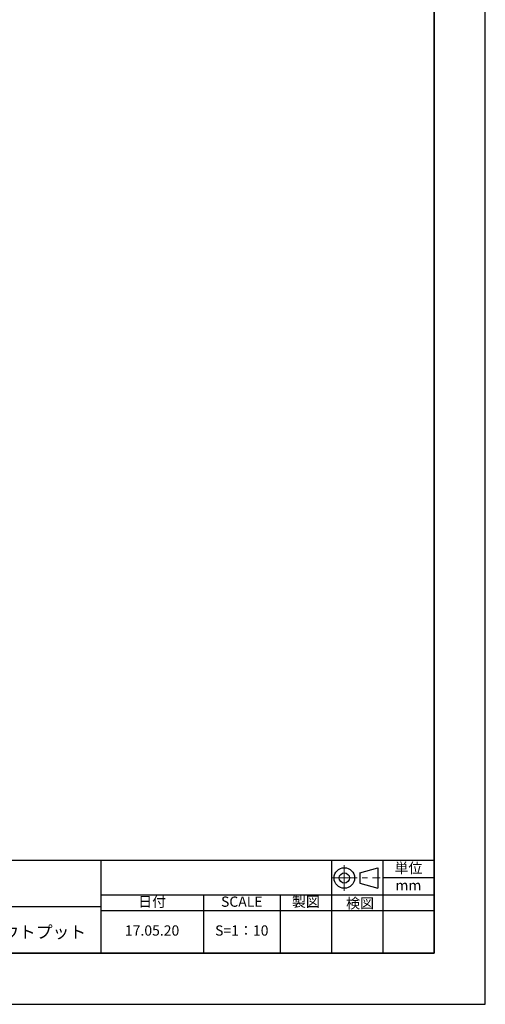
# Model space of a CAD drawing. Units: inches. Extents: x -18 to 507, y -442 to -71.
# Drawn here: x 394 to 507, y -442 to -202 of the extents above; entities that cross this region are included whole.
import ezdxf
from ezdxf.enums import TextEntityAlignment as Align

# ---------------------------------------------------------------- set-up
doc = ezdxf.new("R2010")
doc.units = ezdxf.units.IN
doc.header["$MEASUREMENT"] = 0
doc.linetypes.add('CENTER1', pattern=[10, 6.25, -1.25, 1.25, -1.25])
doc.layers.add('_0-0_', color=7, linetype='Continuous')
for name, color, linetype, lineweight in [('中心線', 1, 'CENTER1', 15), ('図面枠', 6, 'Continuous', 25), ('文字', 4, 'Continuous', 15)]:
    doc.layers.add(name, color=color, linetype=linetype, lineweight=lineweight)
doc.styles.add('japanese', font='romans.shx', dxfattribs={"bigfont": 'bigfont.shx'})

msp = doc.modelspace()

# ---------------------------------------------------------------- linework, layer by layer
at = {"layer": '_0-0_', "color": 2, "linetype": 'Continuous'}
for p, q in [((476.45, -409.88), (480.83, -408.63)), ((476.45, -409.88), (476.45, -412.38)), ((480.83, -408.63), (480.83, -413.63)), ((476.45, -412.38), (480.83, -413.63))]:
    msp.add_line(p, q, dxfattribs=at)
for radius in [2.5, 1.25]:
    msp.add_circle((472.7, -411.13), radius, dxfattribs=at)
at = {"layer": 'Defpoints'}
msp.add_lwpolyline([(-17.92, -441.91), (507.08, -441.91), (507.08, -70.66), (-17.92, -70.66)], close=True, dxfattribs=at)
at = {"layer": '中心線'}
for p, q in [((472.7, -408), (472.7, -414.25)), ((469.58, -411.13), (481.45, -411.13))]:
    msp.add_line(p, q, dxfattribs=at)
at = {"layer": '図面枠', "linetype": 'Continuous', "lineweight": 35}
for q in [(494.58, -83.16), (-5.42, -429.41)]:
    msp.add_line((494.58, -429.41), q, dxfattribs=at)
at = {"layer": '図面枠', "linetype": 'Continuous'}
for p, q in [((494.58, -406.91), (254.02, -406.91)), ((413.33, -406.91), (413.33, -429.41)), ((469.58, -406.91), (469.58, -429.41)), ((482.08, -406.91), (482.08, -429.41)), ((494.58, -411.13), (482.08, -411.13)), ((494.58, -415.35), (413.33, -415.35)), ((438.33, -415.35), (438.33, -429.41)), ((457.08, -415.35), (457.08, -429.41)), ((413.33, -418.16), (329.02, -418.16)), ((494.58, -419.1), (413.33, -419.1))]:
    msp.add_line(p, q, dxfattribs=at)

# ---------------------------------------------------------------- texts
at = {"layer": '文字', "style": 'japanese'}
for s, height, p in [('単位', 2.5, (488.33, -409.02)), ('mm', 2.5, (488.33, -413.24)), ('日付', 2.5, (425.83, -417.22)), ('SCALE', 2.5, (447.7, -417.22)), ('製図', 2.5, (463.33, -417.22)), ('アイスパ\u3000ハンドシャワーアウトプット', 3, (372.91, -424.71)), ('17.05.20', 2.5, (425.83, -424.25)), ('S=1：10', 2.5, (447.7, -424.25))]:
    msp.add_text(s, height=height, dxfattribs=at).set_placement(p, align=Align.MIDDLE)
msp.add_text('検図', height=2.5, dxfattribs=at).set_placement((473.13, -418.54))

doc.saveas('drawing.dxf')
